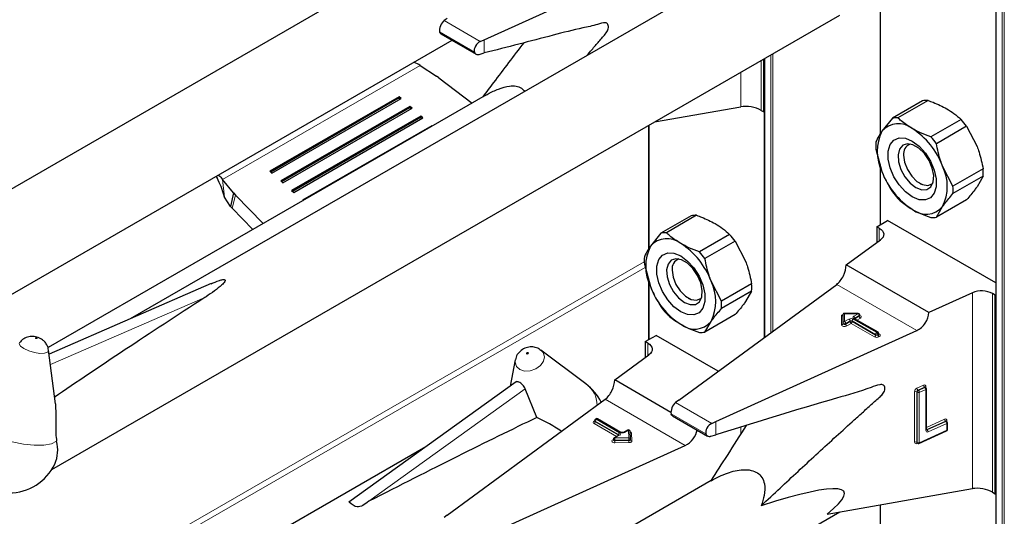
# Model space of a CAD drawing. Units: millimetres. Extents: x 0 to 210, y 0 to 297.
# Drawn here: x 156 to 161, y 109 to 111 of the extents above; entities that cross this region are included whole.
import ezdxf

# ---------------------------------------------------------------- set-up
doc = ezdxf.new("R2010")
doc.units = ezdxf.units.MM

msp = doc.modelspace()

# ---------------------------------------------------------------- linework, layer by layer
at = {"color": 7, "linetype": 'Continuous', "lineweight": 25}
for p, q in [((160.88786, 153.30027), (160.88786, 100.89656)), ((157.89382, 111.85709), (154.64268, 109.98025)), ((158.2004, 111.38441), (159.25632, 111.86369)), ((159.393, 111.67882), (156.34016, 109.91646)), ((160.27974, 111.55147), (160.27974, 110.88802)), ((155.92856, 109.1246), (160.06826, 111.5144)), ((158.00558, 111.49688), (157.98945, 111.48473)), ((154.53959, 109.3665), (158.03089, 111.38198)), ((157.97251, 111.41568), (158.15736, 111.30897)), ((158.17944, 111.37505), (158.2004, 111.38441)), ((158.17334, 111.30763), (158.2004, 111.31468)), ((159.66832, 111.00522), (159.66832, 111.28352)), ((159.67163, 111.28543), (159.67163, 109.81858)), ((157.86426, 111.2493), (157.94875, 111.19363)), ((157.96248, 111.18379), (157.94875, 111.19363)), ((157.96248, 111.18379), (158.13627, 111.05108)), ((158.20444, 111.09044), (155.90836, 109.76494)), ((157.75238, 111.0848), (157.07356, 110.69292)), ((157.7502, 111.07659), (157.07831, 110.68872)), ((157.08449, 110.68325), (157.76331, 111.07512)), ((157.75238, 111.0848), (157.7502, 111.07659)), ((157.75638, 111.07112), (157.7502, 111.07659)), ((157.76331, 111.07512), (157.75238, 111.0848)), ((157.80978, 111.034), (157.13095, 110.64213)), ((157.80759, 111.0258), (157.1357, 110.63792)), ((157.14189, 110.63245), (157.82071, 111.02433)), ((157.80978, 111.034), (157.80759, 111.0258)), ((157.81377, 111.02033), (157.80759, 111.0258)), ((157.82071, 111.02433), (157.80978, 111.034)), ((159.0952, 110.95267), (159.54887, 111.03218)), ((160.50296, 111.06273), (160.34448, 110.97124)), ((160.53179, 111.06531), (160.3733, 110.97382)), ((157.86717, 110.98321), (157.18835, 110.59133)), ((157.86498, 110.975), (157.1931, 110.58713)), ((157.19928, 110.58166), (157.8781, 110.97353)), ((157.86717, 110.98321), (157.86498, 110.975)), ((157.87117, 110.96953), (157.86498, 110.975)), ((157.8781, 110.97353), (157.86717, 110.98321)), ((159.65488, 111.01298), (159.66832, 111.00522)), ((159.66832, 111.00522), (159.67163, 111.00714)), ((160.34448, 110.97124), (160.28975, 110.9029)), ((157.92456, 110.93241), (157.24574, 110.54054)), ((157.92456, 110.93241), (157.92345, 110.92822)), ((157.92699, 110.93027), (157.92456, 110.93241)), ((159.06352, 110.93438), (159.06352, 110.28366)), ((160.70565, 110.96494), (160.54716, 110.87345)), ((160.73447, 110.92909), (160.57598, 110.8376)), ((160.73447, 110.92909), (160.7892, 110.82357)), ((160.25755, 110.80913), (160.28975, 110.6906)), ((160.40371, 110.78724), (160.40371, 110.77668)), ((160.27974, 110.72742), (160.27974, 110.41111)), ((160.66291, 110.61355), (160.60818, 110.71907)), ((157.07356, 110.69292), (157.08449, 110.68325)), ((160.8214, 110.70504), (160.66291, 110.61355)), ((160.8214, 110.66661), (160.66291, 110.57512)), ((160.8214, 110.66661), (160.7892, 110.61127)), ((156.81615, 110.61359), (156.82874, 110.57582)), ((156.88332, 110.57869), (156.82503, 110.64936)), ((157.13095, 110.64213), (157.14189, 110.63245)), ((160.48855, 110.62971), (160.4977, 110.62443)), ((156.83594, 110.5562), (156.82832, 110.58097)), ((156.86709, 110.508), (156.83594, 110.5562)), ((156.88332, 110.57869), (156.86709, 110.508)), ((156.88332, 110.57869), (156.89395, 110.56694)), ((157.03888, 110.41758), (156.89395, 110.56694)), ((157.18835, 110.59133), (157.19928, 110.58166)), ((156.87575, 110.49855), (156.86709, 110.508)), ((157.24574, 110.54054), (157.24817, 110.53839)), ((160.73447, 110.54292), (160.57598, 110.45143)), ((160.57598, 110.45143), (160.60818, 110.50677)), ((156.98468, 110.38629), (156.87575, 110.49855)), ((159.28674, 110.45838), (159.12826, 110.36689)), ((159.31556, 110.46096), (159.15708, 110.36947)), ((160.26229, 110.40104), (160.31886, 110.43369)), ((160.27572, 110.39328), (160.26229, 110.40104)), ((160.26229, 110.40104), (160.26229, 110.31757)), ((160.88786, 110.10522), (160.31886, 110.43369)), ((159.12826, 110.36689), (159.07352, 110.29854)), ((159.48942, 110.36059), (159.33094, 110.2691)), ((159.51824, 110.32474), (159.35976, 110.23325)), ((159.51824, 110.32474), (159.57298, 110.21921)), ((160.10183, 110.19976), (160.28204, 110.33208)), ((159.04133, 110.20477), (159.07352, 110.08624)), ((160.53588, 109.94919), (160.10183, 110.19976)), ((159.18749, 110.18288), (159.18749, 110.17232)), ((156.76522, 110.10157), (155.91397, 109.73085)), ((159.06352, 110.12307), (159.06352, 109.80676)), ((159.22181, 109.4883), (160.05203, 110.09787)), ((159.44669, 110.00919), (159.39196, 110.11471)), ((159.60517, 110.10068), (159.44669, 110.00919)), ((159.60517, 110.06225), (159.44669, 109.97076)), ((159.60517, 110.06225), (159.57298, 110.00691)), ((160.76509, 110.05322), (160.53588, 109.94919)), ((160.88454, 110.04182), (160.87111, 110.04957)), ((160.88454, 110.04182), (160.88786, 110.04373)), ((160.88454, 108.99665), (160.88454, 110.04182)), ((159.27232, 110.02536), (159.28147, 110.02008)), ((159.51824, 109.93857), (159.35976, 109.84707)), ((160.08551, 109.89539), (160.08551, 109.94139)), ((160.16519, 109.94477), (160.08889, 109.94477)), ((160.17319, 109.93351), (160.17319, 109.93677)), ((159.35976, 109.84707), (159.39196, 109.90241)), ((160.08551, 109.89213), (160.08551, 109.89539)), ((160.26912, 109.84627), (160.14608, 109.9173)), ((159.04606, 109.79668), (159.10263, 109.82934)), ((159.42938, 109.64071), (159.10263, 109.82934)), ((159.41663, 109.37584), (160.47255, 109.85512)), ((160.27312, 109.83607), (160.27312, 109.83934)), ((159.0595, 109.78893), (159.04606, 109.79668)), ((159.04606, 109.79668), (159.04606, 109.71322)), ((155.94792, 109.46936), (155.9113, 109.75149)), ((158.49257, 109.75582), (158.4982, 109.7521)), ((158.73448, 109.57459), (158.4982, 109.7521)), ((158.88561, 109.59541), (159.06582, 109.72773)), ((158.3633, 109.70012), (158.33672, 109.56264)), ((158.36718, 109.58455), (157.48917, 108.95319)), ((159.18112, 109.42481), (158.88561, 109.59541)), ((158.4764, 109.39789), (158.4158, 109.54816)), ((160.51785, 109.55724), (160.51764, 109.5574)), ((160.52028, 109.55545), (160.51781, 109.55727)), ((160.52355, 109.33344), (160.52355, 109.549)), ((158.00558, 108.88395), (158.83581, 109.49352)), ((159.22181, 109.4883), (159.20567, 109.47615)), ((158.78063, 109.38197), (158.78063, 109.3787)), ((158.78745, 109.39053), (158.78463, 109.3889)), ((158.91854, 109.31947), (158.79545, 109.39053)), ((159.18863, 109.40716), (159.37375, 109.3003)), ((159.39567, 109.36647), (159.41663, 109.37584)), ((160.62791, 109.37856), (160.62769, 109.37872)), ((160.63034, 109.37677), (160.62786, 109.37859)), ((160.6336, 109.3344), (160.6336, 109.37033)), ((158.95446, 109.33176), (158.93317, 109.31947)), ((158.96805, 109.28475), (158.96645, 109.32515)), ((160.48426, 109.26146), (160.62891, 109.32711)), ((158.8788, 109.28347), (158.8788, 109.2802)), ((158.90771, 109.30478), (158.8828, 109.2904)), ((158.96805, 109.28453), (158.96805, 109.28475)), ((158.96805, 109.28453), (158.96805, 109.28443)), ((158.96805, 109.28116), (158.96805, 109.28443)), ((158.96805, 109.28127), (158.96805, 109.28116)), ((159.39055, 109.29931), (159.41663, 109.30685)), ((160.47375, 109.26411), (160.47622, 109.2623)), ((157.89382, 109.24416), (154.64268, 107.36732)), ((158.2004, 108.77148), (159.25632, 109.25076)), ((159.393, 109.06589), (156.34016, 107.30352)), ((160.00142, 108.88976), (160.76509, 109.0236)), ((160.87111, 109.0044), (160.88454, 108.99665)), ((160.88454, 108.99665), (160.88786, 108.99856)), ((155.92856, 106.51167), (160.06826, 108.90147)), ((160.27974, 108.93854), (160.27974, 108.27508)), ((158.00558, 108.88395), (157.98945, 108.8718))]:
    msp.add_line(p, q, dxfattribs=at)
at = {"color": 8, "linetype": 'Continuous', "lineweight": 18}
for p, q in [((160.8902, 153.29891), (160.8902, 100.8933)), ((160.92131, 100.87533), (160.92131, 153.30707)), ((160.93263, 153.3136), (160.93263, 100.87533)), ((160.28209, 111.55188), (160.28209, 110.8915)), ((158.17944, 111.37505), (157.98945, 111.48473)), ((158.14873, 111.31989), (157.9658, 111.4255)), ((158.2004, 111.31468), (158.2004, 111.38441)), ((159.65488, 111.27576), (159.65488, 111.01298)), ((159.67398, 111.28678), (159.67398, 109.8203)), ((159.70509, 109.84314), (159.70509, 111.30475)), ((159.7164, 111.31128), (159.7164, 109.85145)), ((156.82503, 110.64936), (157.86426, 111.2493)), ((159.54887, 111.03218), (159.54887, 111.21456)), ((159.06586, 110.93573), (159.06586, 110.28715)), ((160.28209, 110.7188), (160.28209, 110.41247)), ((156.81615, 110.61359), (156.79417, 110.66803)), ((156.83594, 110.5562), (156.82503, 110.64936)), ((156.89395, 110.56694), (156.87575, 110.49855)), ((160.27572, 110.32744), (160.27572, 110.39328)), ((155.0698, 107.92458), (159.04074, 110.21696)), ((159.04605, 110.18736), (155.092, 107.90474)), ((159.06586, 110.11444), (159.06586, 109.80811)), ((160.47255, 109.85512), (160.05203, 110.09787)), ((160.76509, 109.0236), (160.76509, 110.05322)), ((160.87111, 110.04957), (160.87111, 109.0044)), ((156.73278, 110.0292), (155.92113, 109.67572)), ((160.07751, 109.93621), (160.08505, 109.93621)), ((160.07751, 109.88559), (160.07751, 109.93621)), ((160.16519, 109.94331), (160.09351, 109.94331)), ((160.09351, 109.94331), (160.09351, 109.90192)), ((160.14208, 109.92996), (160.16519, 109.94331)), ((160.17085, 109.93351), (160.14774, 109.92016)), ((160.16519, 109.94477), (160.16519, 109.94331)), ((160.17085, 109.93024), (160.17085, 109.93351)), ((160.09351, 109.90192), (160.11662, 109.91527)), ((160.12228, 109.90547), (160.09917, 109.89213)), ((160.09917, 109.88886), (160.12228, 109.9022)), ((160.09917, 109.89213), (160.09917, 109.88886)), ((160.12794, 109.8924), (160.10483, 109.87906)), ((160.12228, 109.9022), (160.12228, 109.90547)), ((160.25097, 109.82138), (160.12794, 109.8924)), ((160.25663, 109.83444), (160.13359, 109.90547)), ((160.13359, 109.90547), (160.13359, 109.9022)), ((160.13359, 109.9022), (160.25663, 109.83118)), ((160.13925, 109.91527), (160.26229, 109.84424)), ((160.26512, 109.84587), (160.14208, 109.9169)), ((160.14774, 109.9169), (160.14727, 109.91661)), ((160.14774, 109.9169), (160.17085, 109.93024)), ((160.14774, 109.92016), (160.14774, 109.9169)), ((160.14774, 109.9169), (160.14776, 109.91633)), ((160.17651, 109.92044), (160.15857, 109.91009)), ((160.25663, 109.83118), (160.25663, 109.83444)), ((160.26229, 109.84424), (160.26512, 109.84587)), ((160.27077, 109.83607), (160.26794, 109.83444)), ((160.26794, 109.83444), (160.26794, 109.83118)), ((160.26794, 109.83118), (160.27077, 109.83281)), ((160.27077, 109.83281), (160.27077, 109.83607)), ((160.27312, 109.83799), (160.27643, 109.83607)), ((159.0595, 109.72308), (159.0595, 109.78893)), ((160.27643, 109.82301), (160.2736, 109.82138)), ((157.59362, 108.95695), (158.4158, 109.54816)), ((160.46096, 109.26848), (160.46096, 109.53304)), ((160.47467, 109.53045), (160.4722, 109.53226)), ((160.4722, 109.53226), (160.4722, 109.26771)), ((160.47354, 109.55181), (160.50813, 109.56751)), ((160.47467, 109.26589), (160.47467, 109.53045)), ((160.51307, 109.55735), (160.47849, 109.54165)), ((160.47849, 109.54165), (160.48096, 109.53984)), ((160.48096, 109.53984), (160.51555, 109.55554)), ((160.52049, 109.54537), (160.4859, 109.52967)), ((160.4859, 109.52967), (160.4859, 109.26511)), ((160.51555, 109.55554), (160.51307, 109.55735)), ((160.52049, 109.32981), (160.52049, 109.54537)), ((160.52071, 109.56016), (160.52071, 109.55512)), ((159.25632, 109.25076), (158.83581, 109.49352)), ((159.39567, 109.36647), (159.20567, 109.47615)), ((159.36496, 109.31132), (159.18202, 109.41692)), ((158.77731, 109.3787), (158.78014, 109.38033)), ((158.89523, 109.29757), (158.77731, 109.36564)), ((158.78063, 109.3806), (158.78014, 109.38033)), ((158.78063, 109.38008), (158.78014, 109.38033)), ((158.90606, 109.30765), (158.78297, 109.3787)), ((158.78297, 109.3787), (158.78297, 109.37544)), ((158.78297, 109.37544), (158.90606, 109.30438)), ((158.79145, 109.39013), (158.78863, 109.3885)), ((158.78863, 109.3885), (158.91171, 109.31744)), ((158.91454, 109.31908), (158.79145, 109.39013)), ((159.41663, 109.30685), (159.41663, 109.37584)), ((160.52355, 109.34588), (160.61819, 109.38884)), ((160.62313, 109.37867), (160.52565, 109.33443)), ((160.52812, 109.33261), (160.6256, 109.37686)), ((160.63055, 109.3667), (160.53307, 109.32245)), ((160.6256, 109.37686), (160.62313, 109.37867)), ((160.63055, 109.33077), (160.63055, 109.3667)), ((160.63076, 109.38148), (160.63076, 109.37644)), ((158.95846, 109.33137), (158.93717, 109.31908)), ((158.96005, 109.29096), (158.95846, 109.33137)), ((158.97445, 109.31525), (158.97605, 109.27484)), ((159.54887, 109.31038), (159.54887, 109.34696)), ((160.4859, 109.26511), (160.63055, 109.33077)), ((160.52565, 109.33443), (160.52812, 109.33261)), ((158.87549, 109.2802), (158.8788, 109.28211)), ((158.91171, 109.30438), (158.8868, 109.29)), ((158.8868, 109.29), (158.96005, 109.29096)), ((158.96023, 109.27981), (158.88698, 109.27885)), ((158.88698, 109.27885), (158.88698, 109.27558)), ((158.88698, 109.27558), (158.96023, 109.27655)), ((158.96042, 109.2654), (158.88716, 109.26443)), ((158.90606, 109.30438), (158.90604, 109.30381)), ((158.90606, 109.30438), (158.90606, 109.30765)), ((158.90652, 109.30409), (158.90606, 109.30438)), ((158.96023, 109.27655), (158.96023, 109.27981)), ((160.4722, 109.26771), (160.47467, 109.26589)), ((160.47618, 109.26233), (160.47354, 109.26113)), ((160.28209, 108.93895), (160.28209, 108.27857))]:
    msp.add_line(p, q, dxfattribs=at)
at = {"color": 7, "linetype": 'Continuous', "lineweight": 25, "flags": 128}
for points in [[(160.44896, 110.55801), (160.41314, 110.58464), (160.38022, 110.621), (160.35287, 110.66415), (160.33331, 110.71061), (160.32311, 110.75659), (160.32311, 110.79838), (160.33331, 110.83259), (160.35287, 110.85645), (160.38022, 110.86803), (160.41314, 110.86639), (160.44896, 110.85165), (160.48479, 110.82503), (160.5177, 110.78866), (160.54505, 110.74551), (160.56462, 110.69906), (160.57482, 110.65307), (160.57482, 110.61128), (160.56462, 110.57707), (160.54505, 110.55321), (160.5177, 110.54163), (160.48479, 110.54328), (160.44896, 110.55801)], [(160.4681, 110.60733), (160.49862, 110.59559), (160.52584, 110.59689), (160.54679, 110.61108), (160.55922, 110.63663), (160.56178, 110.67076), (160.55418, 110.70979), (160.53726, 110.74947), (160.51284, 110.78552), (160.48357, 110.81402), (160.45263, 110.83188), (160.42336, 110.83717), (160.39894, 110.82932), (160.38202, 110.80918), (160.37442, 110.77892), (160.37698, 110.74184), (160.38941, 110.70194), (160.41036, 110.66355), (160.43758, 110.63083), (160.4681, 110.60733)], [(160.40371, 110.77668), (160.40883, 110.74021), (160.42356, 110.70223), (160.44614, 110.66733), (160.47383, 110.6397), (160.5033, 110.62269), (160.53099, 110.61834), (160.55356, 110.62718), (160.55752, 110.63079)], [(160.27572, 110.39328), (160.285, 110.38685), (160.29212, 110.37956), (160.29684, 110.37165), (160.29901, 110.36337), (160.29856, 110.35501), (160.2955, 110.34683), (160.28994, 110.3391), (160.28204, 110.33208)], [(159.23274, 109.95365), (159.19692, 109.98028), (159.164, 110.01664), (159.13665, 110.0598), (159.11708, 110.10625), (159.10689, 110.15223), (159.10689, 110.19403), (159.11708, 110.22824), (159.13665, 110.2521), (159.164, 110.26368), (159.19692, 110.26203), (159.23274, 110.2473), (159.26856, 110.22067), (159.30148, 110.18431), (159.32883, 110.14115), (159.3484, 110.0947), (159.35859, 110.04872), (159.35859, 110.00693), (159.3484, 109.97272), (159.32883, 109.94886), (159.30148, 109.93728), (159.26856, 109.93892), (159.23274, 109.95365)], [(159.25188, 110.00298), (159.2824, 109.99124), (159.30961, 109.99253), (159.33057, 110.00672), (159.343, 110.03227), (159.34556, 110.06641), (159.33796, 110.10543), (159.32104, 110.14512), (159.29662, 110.18116), (159.26735, 110.20966), (159.2364, 110.22752), (159.20714, 110.23282), (159.18272, 110.22497), (159.16579, 110.20482), (159.1582, 110.17457), (159.16075, 110.13748), (159.17318, 110.09758), (159.19414, 110.05919), (159.22135, 110.02648), (159.25188, 110.00298)], [(159.18749, 110.17232), (159.1926, 110.13585), (159.20734, 110.09788), (159.22991, 110.06297), (159.2576, 110.03535), (159.28707, 110.01833), (159.31476, 110.01399), (159.33734, 110.02283), (159.3413, 110.02643)], [(159.0595, 109.78893), (159.06878, 109.7825), (159.0759, 109.77521), (159.08062, 109.76729), (159.08279, 109.75902), (159.08234, 109.75065), (159.07928, 109.74247), (159.07371, 109.73475), (159.06582, 109.72773)]]:
    msp.add_lwpolyline(points, dxfattribs=at)
at = {"color": 8, "linetype": 'Continuous', "lineweight": 18, "flags": 128}
for points in [[(160.17319, 109.93497), (160.17408, 109.93465), (160.17756, 109.93283), (160.17997, 109.93051), (160.18112, 109.92788), (160.18089, 109.92517), (160.1793, 109.92262), (160.17651, 109.92044)], [(160.10483, 109.87906), (160.10105, 109.87745), (160.09663, 109.87653), (160.09194, 109.8764), (160.08739, 109.87706), (160.08336, 109.87845), (160.08021, 109.88046), (160.0782, 109.88291), (160.07751, 109.88559)], [(160.09917, 109.89213), (160.09728, 109.89132), (160.09507, 109.89086), (160.09273, 109.8908), (160.09045, 109.89113), (160.08844, 109.89182), (160.08686, 109.89283), (160.08586, 109.89405), (160.08551, 109.89539)], [(160.09917, 109.88886), (160.09728, 109.88805), (160.09507, 109.8876), (160.09273, 109.88753), (160.09045, 109.88786), (160.08844, 109.88856), (160.08686, 109.88956), (160.08586, 109.89079), (160.08551, 109.89213)], [(155.78119, 109.75977), (155.76366, 109.77285), (155.75686, 109.78519), (155.75891, 109.79212)], [(155.84981, 109.81527), (155.84824, 109.816), (155.84641, 109.81654), (155.8446, 109.81681), (155.84309, 109.81676), (155.84211, 109.81642), (155.8418, 109.81582), (155.84222, 109.81506), (155.8433, 109.81425), (155.84487, 109.81352), (155.8467, 109.81298), (155.84851, 109.81272), (155.85002, 109.81276), (155.85101, 109.81311), (155.85131, 109.81371), (155.85089, 109.81447), (155.84981, 109.81527)], [(155.9113, 109.75149), (155.91135, 109.75096), (155.90639, 109.74122), (155.89043, 109.73557), (155.86589, 109.73486), (155.83651, 109.73922), (155.80677, 109.74796), (155.78119, 109.75977)], [(158.4982, 109.7521), (158.51009, 109.73936), (158.51689, 109.71736), (158.51193, 109.69319), (158.49596, 109.67051), (158.47142, 109.65278), (158.44205, 109.6427), (158.4123, 109.64181), (158.38672, 109.65023), (158.3692, 109.66669), (158.3624, 109.68868), (158.3633, 109.70012)], [(158.42394, 109.73208), (158.42551, 109.73156), (158.42734, 109.73162), (158.42915, 109.73224), (158.43066, 109.73333), (158.43165, 109.73473), (158.43195, 109.73621), (158.43153, 109.73757), (158.43045, 109.73858), (158.42888, 109.7391), (158.42705, 109.73905), (158.42524, 109.73843), (158.42373, 109.73733), (158.42275, 109.73594), (158.42244, 109.73445), (158.42286, 109.73309), (158.42394, 109.73208)], [(155.95369, 109.27288), (155.9258, 109.25994), (155.88585, 109.25288), (155.83624, 109.25211), (155.77995, 109.25769), (155.72035, 109.26927), (155.66101, 109.28618), (155.60549, 109.30738), (155.55712, 109.33161), (155.5188, 109.35743), (155.49282, 109.38327), (155.48075, 109.40759), (155.48331, 109.42894), (155.48655, 109.43408)], [(160.52355, 109.33385), (160.52442, 109.334), (160.52565, 109.33443)], [(158.88716, 109.26443), (158.88246, 109.26478), (158.87814, 109.2659), (158.87458, 109.26771), (158.87209, 109.27004), (158.87089, 109.27268), (158.87109, 109.27542), (158.87267, 109.278), (158.87549, 109.2802)], [(158.88698, 109.27885), (158.88463, 109.27902), (158.88247, 109.27958), (158.88069, 109.28049), (158.87944, 109.28165), (158.87885, 109.28297), (158.8788, 109.28347)], [(158.88698, 109.27558), (158.88463, 109.27576), (158.88247, 109.27632), (158.88069, 109.27722), (158.87944, 109.27838), (158.87885, 109.27971), (158.8788, 109.28024)], [(158.96805, 109.28443), (158.96793, 109.28363), (158.96751, 109.28276), (158.9668, 109.28195), (158.96584, 109.28124), (158.96465, 109.28065), (158.96328, 109.2802), (158.96179, 109.27992), (158.96023, 109.27981)], [(158.96805, 109.28116), (158.96793, 109.28037), (158.96751, 109.27949), (158.9668, 109.27869), (158.96584, 109.27797), (158.96465, 109.27738), (158.96328, 109.27694), (158.96179, 109.27666), (158.96023, 109.27655)], [(158.96042, 109.2654), (158.96353, 109.26562), (158.96651, 109.26618), (158.96924, 109.26707), (158.97162, 109.26825), (158.97355, 109.26968), (158.97497, 109.27129), (158.97581, 109.27304), (158.97605, 109.27484)]]:
    msp.add_lwpolyline(points, dxfattribs=at)
at = {"color": 7, "linetype": 'Continuous', "lineweight": 25}
for centre, radius, start, end in [((160.52763, 110.94936), 0.11603, 87.94653, 102.27251), ((160.36914, 110.85786), 0.11603, 87.94653, 102.27251), ((160.37664, 110.8286), 0.11432, 50.75183, 139.4672), ((160.23375, 110.5811), 0.39904, 20.22711, 57.36203), ((160.35847, 110.65635), 0.4645, 35.9563, 41.63284), ((160.50206, 110.79675), 0.23737, 153.43643, 206.56357), ((160.19998, 110.56486), 0.4645, 35.9563, 41.63284), ((160.52782, 110.82834), 0.27095, 175.93334, 184.06666), ((160.45701, 110.78498), 0.05394, 109.35827, 188.85022), ((160.39587, 110.61292), 0.23737, 333.43643, 26.56357), ((160.66418, 110.82856), 0.39904, 200.22711, 237.36203), ((160.55113, 110.68582), 0.27095, 355.93334, 4.06666), ((160.39264, 110.59433), 0.27095, 355.93334, 4.06666), ((160.72048, 110.85782), 0.4645, 215.9563, 221.63284), ((160.52129, 110.58106), 0.11432, 230.75183, 319.4672), ((159.3114, 110.345), 0.11603, 87.94653, 102.27251), ((160.55132, 110.56481), 0.11603, 267.94653, 282.27251), ((159.15292, 110.25351), 0.11603, 87.94653, 102.27251), ((159.14224, 110.05199), 0.4645, 35.9563, 41.63284), ((159.28584, 110.19239), 0.23737, 153.43643, 206.56357), ((159.16041, 110.22425), 0.11432, 50.75183, 139.4672), ((159.01753, 109.97675), 0.39904, 20.22711, 57.36203), ((159.3116, 110.22399), 0.27095, 175.93334, 184.06666), ((158.98376, 109.9605), 0.4645, 35.9563, 41.63284), ((159.24079, 110.18062), 0.05394, 109.35827, 188.85022), ((159.44795, 110.22421), 0.39904, 200.22711, 237.36203), ((159.17964, 110.00856), 0.23737, 333.43643, 26.56357), ((159.3349, 110.08147), 0.27095, 355.93334, 4.06666), ((160.81422, 109.93863), 0.12468, 62.85364, 113.20407), ((159.17642, 109.98998), 0.27095, 355.93334, 4.06666), ((159.50426, 110.25346), 0.4645, 215.9563, 221.63284), ((160.16519, 109.93677), 0.008, 0, 90), ((159.30507, 109.97671), 0.11432, 230.75183, 319.4672), ((159.3351, 109.96045), 0.11603, 267.94653, 282.27251), ((160.26512, 109.83934), 0.008, 0, 60.00269), ((158.5723, 109.35872), 0.27, 26.19894, 53.08322), ((160.51555, 109.549), 0.008, 0, 53.71299), ((155.70145, 109.27062), 0.27, 142.74115, 334.12913), ((158.78863, 109.38197), 0.008, 119.99731, 180), ((158.79145, 109.3836), 0.008, 60.00269, 119.99731), ((160.6256, 109.37033), 0.008, 0, 53.71299), ((158.95846, 109.32483), 0.008, 2.25923, 119.99731), ((160.6256, 109.3344), 0.008, 294.41309, 0), ((155.76926, 109.22676), 0.1901, 337.10424, 14.03981), ((158.8868, 109.28347), 0.008, 119.99731, 180), ((160.48096, 109.26874), 0.008, 233.71299, 294.41309)]:
    msp.add_arc(centre, radius, start, end, dxfattribs=at)
at = {"color": 8, "linetype": 'Continuous', "lineweight": 18}
for centre, radius, start, end in [((160.15857, 109.93295), 0.01229, 2.60548, 57.39452), ((160.16927, 109.93711), 0.00393, 293.60476, 355.0751), ((160.16926, 109.93386), 0.00395, 293.68729, 354.21975), ((160.07818, 109.89294), 0.00738, 264.81742, 353.64866), ((160.09284, 109.89458), 0.00738, 84.81742, 173.64866), ((160.08689, 109.89157), 0.01229, 2.60548, 57.39452), ((160.11145, 109.88942), 0.01229, 182.60548, 237.39452), ((160.12794, 109.89343), 0.02459, 62.60967, 117.39033), ((160.11, 109.90491), 0.01229, 2.60548, 57.39452), ((160.12794, 109.89455), 0.0123, 62.60967, 117.39033), ((160.12794, 109.89129), 0.0123, 62.60967, 117.39033), ((160.13456, 109.90276), 0.01229, 182.60548, 237.39452), ((160.12131, 109.90276), 0.01229, 302.60548, 357.39452), ((160.14588, 109.90491), 0.01229, 122.60548, 177.39452), ((160.14456, 109.92343), 0.00699, 110.78342, 249.21658), ((160.13546, 109.91961), 0.01229, 2.60548, 57.39452), ((160.14442, 109.91363), 0.00402, 65.69288, 125.61758), ((160.14961, 109.91625), 0.00434, 115.56887, 161.55908), ((160.18313, 109.9308), 0.01229, 182.60548, 237.39452), ((160.24435, 109.83173), 0.01229, 302.60548, 357.39452), ((160.26891, 109.83388), 0.01229, 122.60548, 177.39452), ((160.26229, 109.84536), 0.0123, 242.60967, 297.39033), ((160.26229, 109.84209), 0.0123, 242.60967, 297.39033), ((160.25566, 109.83388), 0.01229, 2.60548, 57.39452), ((160.26746, 109.8426), 0.00402, 65.69288, 125.61758), ((160.25849, 109.83552), 0.01229, 2.60548, 57.39452), ((160.28023, 109.83173), 0.01229, 182.60548, 237.39452), ((160.26911, 109.83974), 0.00402, 294.37466, 354.3052), ((160.2691, 109.83649), 0.00405, 294.46361, 353.29125), ((160.28306, 109.83337), 0.01229, 182.60548, 237.39452), ((160.27397, 109.83968), 0.00437, 259.31935, 304.3361), ((160.27395, 109.82954), 0.00699, 290.78342, 69.21658), ((160.26229, 109.84321), 0.02459, 242.60967, 297.39033), ((158.65037, 109.45842), 0.14342, 1.68064, 54.09474), ((160.51261, 109.56075), 0.00811, 355.81119, 123.54952), ((160.4833, 109.53168), 0.02237, 115.84887, 176.50934), ((160.46584, 109.52194), 0.01213, 58.39023, 113.7065), ((160.48336, 109.53158), 0.01119, 115.84887, 176.50934), ((160.48734, 109.55224), 0.0138, 181.77969, 230.11036), ((160.48584, 109.52977), 0.01119, 115.84887, 176.50934), ((160.48103, 109.54078), 0.01213, 238.39023, 293.7065), ((160.4721, 109.52924), 0.0138, 1.77969, 50.11036), ((160.52193, 109.56794), 0.0138, 181.77969, 230.11036), ((160.51537, 109.55344), 0.00454, 57.04029, 120.41969), ((160.51785, 109.55161), 0.00455, 57.59736, 120.37402), ((160.50669, 109.54494), 0.0138, 1.77969, 50.11036), ((160.52238, 109.5555), 0.00495, 109.71676, 158.83907), ((160.51927, 109.5495), 0.0043, 286.46629, 353.36774), ((158.77979, 109.37217), 0.00699, 110.78342, 249.21658), ((158.77979, 109.38234), 0.0044, 235.77036, 279.62119), ((158.77069, 109.376), 0.01229, 302.60548, 357.39452), ((158.78463, 109.38237), 0.00402, 185.6948, 245.62534), ((158.78444, 109.37896), 0.00382, 183.02541, 247.3636), ((158.79525, 109.37814), 0.01229, 122.60548, 177.39452), ((158.78628, 109.38523), 0.00402, 54.38242, 114.30712), ((158.78911, 109.38686), 0.00402, 54.38242, 114.30712), ((158.7938, 109.38686), 0.00402, 65.69288, 125.61758), ((160.62267, 109.38207), 0.00811, 355.81119, 123.54952), ((160.63198, 109.38926), 0.0138, 181.77969, 230.11036), ((160.62543, 109.37476), 0.00454, 57.04029, 120.41969), ((160.6279, 109.37294), 0.00455, 57.59736, 120.37402), ((160.61675, 109.36627), 0.0138, 1.77969, 50.11036), ((160.63243, 109.37683), 0.00494, 109.68699, 159.12052), ((160.62921, 109.37092), 0.00444, 287.57753, 352.2565), ((158.91834, 109.30709), 0.01229, 122.60548, 177.39452), ((158.90924, 109.31091), 0.00699, 290.78342, 69.21658), ((158.91689, 109.3158), 0.00403, 65.83642, 125.60506), ((158.92586, 109.34091), 0.02459, 242.60967, 297.39033), ((158.93482, 109.31579), 0.00404, 54.44135, 113.63362), ((158.95611, 109.32809), 0.00402, 54.38242, 114.30712), ((158.95922, 109.3241), 0.00731, 8.2668, 95.98703), ((158.96434, 109.31285), 0.01039, 13.31849, 77.81444), ((158.97377, 109.32277), 0.00756, 199.37066, 275.16561), ((160.52858, 109.32921), 0.00811, 175.81119, 303.54952), ((160.51915, 109.33403), 0.00444, 287.57753, 352.2565), ((160.52583, 109.33665), 0.00464, 237.83845, 299.6344), ((160.53208, 109.34278), 0.01053, 215.91866, 232.41373), ((160.51927, 109.32202), 0.0138, 1.77969, 50.11036), ((160.62702, 109.33015), 0.00358, 301.83635, 9.87045), ((160.62921, 109.335), 0.00444, 287.57753, 352.2565), ((158.87796, 109.28383), 0.0044, 235.76757, 279.64887), ((158.88446, 109.28673), 0.00402, 54.38242, 114.30712), ((158.54722, 109.27887), 0.33976, 359.99572, 1.87623), ((159.22675, 109.27556), 0.33976, 179.99572, 181.87623), ((158.90419, 109.30373), 0.00434, 18.26966, 64.44815), ((158.90937, 109.30111), 0.00402, 54.38242, 114.30712), ((158.96081, 109.28369), 0.00731, 8.2668, 95.98703), ((158.62047, 109.27984), 0.33976, 359.99572, 1.87623), ((159.3, 109.27652), 0.33976, 179.99572, 181.87623), ((158.97528, 109.28211), 0.00731, 188.2668, 275.98703), ((160.46906, 109.26789), 0.00811, 175.81119, 303.54952), ((160.46584, 109.25738), 0.01213, 58.39023, 113.7065), ((160.47646, 109.26741), 0.00427, 176.06747, 230.16616), ((160.47868, 109.26138), 0.00515, 151.71525, 182.81251), ((160.47892, 109.2656), 0.00426, 176.03339, 230.7394), ((160.48103, 109.27622), 0.01213, 238.39023, 293.7065), ((160.48223, 109.26457), 0.00372, 303.25655, 8.45025)]:
    msp.add_arc(centre, radius, start, end, dxfattribs=at)
at = {"color": 7, "linetype": 'Continuous', "lineweight": 25}
for centre, major_axis, ratio, start_param, end_param in [((157.98945, 111.45207), (0.01646, 0.03663), 0.4972803, 0.7348639, 2.5772838), ((158.17944, 111.34238), (0.0243, 0.03201), 0.64481, 0.8666911, 2.7091111), ((159.59831, 110.99797), (0.07976, -0.01503), 0.4092705, 0.8623867, 2.3140887), ((160.05203, 110.1632), (0.03352, 0.07292), 0.5050493, 3.8800064, 5.4508028), ((158.62114, 110.95612), (3.64207, 2.2174), 0.0512351, 2.0843966, 2.3660112), ((160.07751, 109.94274), (-0.0071, 0.0071), 0.5176867, 2.0484929, 3.6192893), ((160.09351, 109.93677), (-0.0071, 0.0071), 0.5176867, 5.1900856, 6.7608819), ((160.47255, 109.92044), (0.04803, 0.06438), 0.6412448, 4.0024271, 5.5732235), ((158.83581, 109.55884), (0.03352, 0.07292), 0.5050493, 3.8800064, 5.4508028), ((159.20567, 109.44349), (0.01646, 0.03663), 0.4972803, 0.7348639, 2.5772838), ((155.65261, 107.67322), (3.95855, 2.17682), 0.0489031, 0.7500289, 1.0316435), ((159.39567, 109.33381), (0.0243, 0.03201), 0.64481, 0.8666911, 2.7091111), ((159.25632, 109.31608), (0.04803, 0.06438), 0.6412448, 4.0024271, 5.4047763), ((158.50517, 108.27624), (1.58618, 0.72915), 0.1021073, 5.8948159, 6.9967954), ((160.81454, 108.98939), (0.07976, -0.01503), 0.4092705, 0.8623867, 2.3140887)]:
    msp.add_ellipse(centre, major_axis=major_axis, ratio=ratio, start_param=start_param, end_param=end_param, dxfattribs=at)
for points, knots in [([(158.73975, 111.30171), (158.74837, 111.3117), (158.7696, 111.33631), (158.80271, 111.37629), (158.83193, 111.4075), (158.84815, 111.43085), (158.85226, 111.44291), (158.85336, 111.45465), (158.85071, 111.46472), (158.84468, 111.47192), (158.82713, 111.4765), (158.78205, 111.45905), (158.69284, 111.44261), (158.49331, 111.38972), (158.3209, 111.34555), (158.2004, 111.31468)], [0, 0, 0, 0, 0.03750157, 0.09229323, 0.14708491, 0.15940574, 0.17168218, 0.18442758, 0.19798655, 0.21109164, 0.22421129, 0.27290595, 0.36803531, 0.55829495, 1, 1, 1, 1]), ([(157.97269, 111.41606), (157.97217, 111.41618), (157.96944, 111.41684), (157.96726, 111.42065), (157.9661, 111.42449), (157.9658, 111.4255)], [0, 0, 0, 0, 0.1489904, 0.776711, 1, 1, 1, 1]), ([(158.19499, 111.08488), (158.21344, 111.1097), (158.28447, 111.20518), (158.35621, 111.29911), (158.40931, 111.36863)], [0, 0, 0, 0, 0.25984605, 1, 1, 1, 1]), ([(158.14873, 111.31989), (158.15003, 111.31704), (158.15262, 111.31134), (158.16042, 111.30699), (158.16781, 111.30644), (158.17231, 111.30741), (158.17334, 111.30763)], [0, 0, 0, 0, 0.3026769, 0.6052834, 0.9095482, 1, 1, 1, 1]), ([(157.86426, 111.2493), (157.85399, 111.25538), (157.84224, 111.26234), (157.83031, 111.26499), (157.82881, 111.26532)], [0, 0, 0, 0, 0.8735008, 1, 1, 1, 1]), ([(158.20451, 111.09032), (158.20966, 111.0933), (158.23255, 111.10655), (158.27509, 111.12676), (158.32633, 111.14206), (158.36802, 111.14206), (158.39583, 111.13176), (158.40674, 111.1184), (158.41169, 111.11233)], [0, 0, 0, 0, 0.0707824, 0.314936, 0.5609462, 0.7154494, 0.870716, 1, 1, 1, 1]), ([(160.53179, 111.06531), (160.54078, 111.0621), (160.57601, 111.04953), (160.60695, 111.03354), (160.62998, 111.02163)], [0, 0, 0, 0, 0.2553619, 1, 1, 1, 1]), ([(160.62998, 111.02163), (160.64311, 111.01351), (160.67141, 110.996), (160.69369, 110.97579), (160.70565, 110.96494)], [0, 0, 0, 0, 0.4636534, 1, 1, 1, 1]), ([(160.44896, 110.91713), (160.42834, 110.93043), (160.40064, 110.94829), (160.37886, 110.96863), (160.3733, 110.97382)], [0, 0, 0, 0, 0.7446381, 1, 1, 1, 1]), ([(160.54716, 110.87345), (160.52838, 110.88035), (160.49336, 110.89322), (160.46303, 110.90956), (160.44896, 110.91713)], [0, 0, 0, 0, 0.5363466, 1, 1, 1, 1]), ([(160.28975, 110.9029), (160.2861, 110.89758), (160.27202, 110.87707), (160.26371, 110.86012), (160.25755, 110.84756)], [0, 0, 0, 0, 0.259137, 1, 1, 1, 1]), ([(160.60818, 110.71907), (160.60453, 110.72893), (160.59045, 110.76701), (160.58214, 110.80756), (160.57598, 110.8376)], [0, 0, 0, 0, 0.259137, 1, 1, 1, 1]), ([(160.7892, 110.82357), (160.79285, 110.8137), (160.80693, 110.77563), (160.81524, 110.73508), (160.8214, 110.70504)], [0, 0, 0, 0, 0.259137, 1, 1, 1, 1]), ([(156.79028, 110.66579), (156.79189, 110.66302), (156.80121, 110.64698), (156.80937, 110.62876), (156.81612, 110.61369)], [0, 0, 0, 0, 0.1726446, 1, 1, 1, 1]), ([(156.80318, 110.67324), (156.80409, 110.67256), (156.81125, 110.66716), (156.8186, 110.65766), (156.82503, 110.64936)], [0, 0, 0, 0, 0.1264992, 1, 1, 1, 1]), ([(160.28975, 110.6906), (160.29369, 110.6809), (160.3089, 110.64348), (160.32934, 110.60993), (160.34448, 110.58507)], [0, 0, 0, 0, 0.259137, 1, 1, 1, 1]), ([(160.7892, 110.61127), (160.78526, 110.60578), (160.77005, 110.58462), (160.74961, 110.56067), (160.73447, 110.54292)], [0, 0, 0, 0, 0.259137, 1, 1, 1, 1]), ([(160.60818, 110.50677), (160.61212, 110.51225), (160.62733, 110.53342), (160.64777, 110.55737), (160.66291, 110.57512)], [0, 0, 0, 0, 0.259137, 1, 1, 1, 1]), ([(160.3733, 110.54922), (160.37886, 110.54403), (160.40064, 110.52369), (160.42834, 110.50583), (160.44896, 110.49253)], [0, 0, 0, 0, 0.2553619, 1, 1, 1, 1]), ([(159.31556, 110.46096), (159.32456, 110.45775), (159.35979, 110.44518), (159.39073, 110.42919), (159.41376, 110.41728)], [0, 0, 0, 0, 0.2553619, 1, 1, 1, 1]), ([(160.44896, 110.49253), (160.46303, 110.48496), (160.49336, 110.46862), (160.52838, 110.45575), (160.54716, 110.44885)], [0, 0, 0, 0, 0.46365336, 1, 1, 1, 1]), ([(159.41376, 110.41728), (159.42688, 110.40916), (159.45519, 110.39165), (159.47747, 110.37143), (159.48942, 110.36059)], [0, 0, 0, 0, 0.4636534, 1, 1, 1, 1]), ([(159.23274, 110.31278), (159.21211, 110.32608), (159.18441, 110.34393), (159.16264, 110.36427), (159.15708, 110.36947)], [0, 0, 0, 0, 0.7446381, 1, 1, 1, 1]), ([(159.07352, 110.29854), (159.06987, 110.29323), (159.05579, 110.27271), (159.04748, 110.25576), (159.04133, 110.2432)], [0, 0, 0, 0, 0.259137, 1, 1, 1, 1]), ([(159.33094, 110.2691), (159.31216, 110.276), (159.27714, 110.28886), (159.24681, 110.3052), (159.23274, 110.31278)], [0, 0, 0, 0, 0.5363466, 1, 1, 1, 1]), ([(159.39196, 110.11471), (159.38831, 110.12458), (159.37423, 110.16266), (159.36592, 110.2032), (159.35976, 110.23325)], [0, 0, 0, 0, 0.259137, 1, 1, 1, 1]), ([(159.57298, 110.21921), (159.57663, 110.20935), (159.59071, 110.17127), (159.59902, 110.13072), (159.60517, 110.10068)], [0, 0, 0, 0, 0.259137, 1, 1, 1, 1]), ([(156.76558, 110.10063), (156.77951, 110.10715), (156.79825, 110.11591), (156.82163, 110.12241), (156.83032, 110.12327), (156.83374, 110.12312), (156.83615, 110.12252), (156.83769, 110.12161), (156.83876, 110.12022), (156.83923, 110.11736), (156.83536, 110.10835), (156.80496, 110.07783), (156.7666, 110.05124), (156.73474, 110.03047), (156.73278, 110.0292)], [0, 0, 0, 0, 0.1926259, 0.2589938, 0.2757897, 0.287965, 0.2960325, 0.304155, 0.3113961, 0.3239907, 0.3565846, 0.4796155, 0.9680344, 1, 1, 1, 1]), ([(159.07352, 110.08624), (159.07747, 110.07654), (159.09268, 110.03912), (159.11311, 110.00557), (159.12826, 109.98072)], [0, 0, 0, 0, 0.259137, 1, 1, 1, 1]), ([(159.57298, 110.00691), (159.56903, 110.00143), (159.55382, 109.98026), (159.53339, 109.95631), (159.51824, 109.93857)], [0, 0, 0, 0, 0.259137, 1, 1, 1, 1]), ([(159.15708, 109.94487), (159.16264, 109.93967), (159.18441, 109.91933), (159.21211, 109.90147), (159.23274, 109.88818)], [0, 0, 0, 0, 0.2553619, 1, 1, 1, 1]), ([(159.39196, 109.90241), (159.3959, 109.9079), (159.41111, 109.92906), (159.43155, 109.95302), (159.44669, 109.97076)], [0, 0, 0, 0, 0.259137, 1, 1, 1, 1]), ([(160.1734, 109.93247), (160.17342, 109.93245), (160.17347, 109.93237), (160.17313, 109.93316), (160.17321, 109.93344), (160.17322, 109.93347)], [0, 0, 0, 0, 0.2508755, 0.9107318, 1, 1, 1, 1]), ([(159.23274, 109.88818), (159.24681, 109.8806), (159.27714, 109.86426), (159.31216, 109.8514), (159.33094, 109.8445)], [0, 0, 0, 0, 0.46365336, 1, 1, 1, 1]), ([(160.14608, 109.9173), (160.14571, 109.91756), (160.14512, 109.91798), (160.14517, 109.91795), (160.14519, 109.91793)], [0, 0, 0, 0, 0.61780552, 1, 1, 1, 1]), ([(160.27332, 109.83504), (160.27334, 109.83501), (160.27342, 109.83492), (160.27306, 109.83567), (160.27314, 109.83597), (160.27316, 109.83603)], [0, 0, 0, 0, 0.2223345, 0.8698056, 1, 1, 1, 1]), ([(155.87046, 109.812), (155.866, 109.81428), (155.85273, 109.82105), (155.82819, 109.82577), (155.79953, 109.82206), (155.77522, 109.81057), (155.76459, 109.79774), (155.75996, 109.79216)], [0, 0, 0, 0, 0.1227108, 0.3642455, 0.5958102, 0.8239411, 1, 1, 1, 1]), ([(155.91015, 109.75181), (155.90978, 109.75622), (155.90877, 109.76809), (155.89993, 109.78482), (155.88696, 109.80103), (155.87594, 109.80836), (155.87046, 109.812)], [0, 0, 0, 0, 0.1760548, 0.473136, 0.7379153, 1, 1, 1, 1]), ([(158.49249, 109.75498), (158.49067, 109.75646), (158.48196, 109.76355), (158.46165, 109.76879), (158.43402, 109.76952), (158.40585, 109.76025), (158.38237, 109.74149), (158.36766, 109.72017), (158.36547, 109.70552), (158.36475, 109.70067)], [0, 0, 0, 0, 0.0427999, 0.2043374, 0.3675606, 0.5459359, 0.7310644, 0.9111233, 1, 1, 1, 1]), ([(158.4158, 109.54816), (158.41404, 109.55198), (158.41053, 109.55962), (158.40154, 109.56985), (158.39157, 109.57823), (158.38179, 109.58414), (158.37376, 109.58643), (158.36896, 109.58653), (158.36748, 109.58457), (158.36733, 109.58437)], [0, 0, 0, 0, 0.1619679, 0.3240269, 0.4897535, 0.6549086, 0.817254, 0.981548, 1, 1, 1, 1]), ([(159.6556, 108.93349), (159.68866, 108.96463), (159.78421, 109.05459), (159.91168, 109.17277), (160.03777, 109.28839), (160.11683, 109.36021), (160.18009, 109.41753), (160.22789, 109.46016), (160.26487, 109.49451), (160.29092, 109.51604), (160.30045, 109.53056), (160.30482, 109.54246), (160.30569, 109.55357), (160.303, 109.56253), (160.29726, 109.56874), (160.28885, 109.57193), (160.26699, 109.56885), (160.18669, 109.53803), (159.90037, 109.45699), (159.62817, 109.37251), (159.41663, 109.30685)], [0, 0, 0, 0, 0.0667734, 0.1929583, 0.2560499, 0.3191415, 0.3506871, 0.3822328, 0.4137785, 0.4255682, 0.4318884, 0.4382163, 0.4444175, 0.450421, 0.4564304, 0.4628813, 0.4696792, 0.4976928, 0.6096089, 1, 1, 1, 1]), ([(155.94713, 109.4693), (155.94865, 109.43703), (155.95086, 109.39009), (155.94793, 109.32518), (155.95034, 109.29176), (155.95309, 109.27629), (155.95369, 109.27288)], [0, 0, 0, 0, 0.5155386, 0.7500725, 0.9450144, 1, 1, 1, 1]), ([(159.18885, 109.40758), (159.18821, 109.40776), (159.18539, 109.40855), (159.18332, 109.41243), (159.18226, 109.41611), (159.18202, 109.41692)], [0, 0, 0, 0, 0.1859901, 0.8201713, 1, 1, 1, 1]), ([(158.60561, 109.32451), (158.58223, 109.34001), (158.54255, 109.36633), (158.49566, 109.3887), (158.4764, 109.39789)], [0, 0, 0, 0, 0.5892876, 1, 1, 1, 1]), ([(158.78058, 109.37875), (158.78038, 109.37809), (158.78016, 109.37739), (158.78036, 109.37759), (158.78037, 109.3776)], [0, 0, 0, 0, 0.959558, 1, 1, 1, 1]), ([(158.93317, 109.31947), (158.93262, 109.3192), (158.93151, 109.31864), (158.92884, 109.31799), (158.92572, 109.31775), (158.9226, 109.31803), (158.92004, 109.31871), (158.91901, 109.31923), (158.91854, 109.31947)], [0, 0, 0, 0, 0.1615469, 0.3254002, 0.5045796, 0.6922425, 0.8590119, 1, 1, 1, 1]), ([(159.36496, 109.31132), (159.36625, 109.30846), (159.36884, 109.30276), (159.37665, 109.29841), (159.38435, 109.29782), (159.38919, 109.29898), (159.39055, 109.29931)], [0, 0, 0, 0, 0.2943592, 0.5886496, 0.8845107, 1, 1, 1, 1]), ([(159.39168, 109.06513), (159.42041, 109.10943), (159.48282, 109.2057), (159.5444, 109.30311), (159.57764, 109.35569)], [0, 0, 0, 0, 0.4601933, 1, 1, 1, 1]), ([(160.52356, 109.33256), (160.5236, 109.3325), (160.52371, 109.33233), (160.52361, 109.33301), (160.52355, 109.33344)], [0, 0, 0, 0, 0.36885009, 1, 1, 1, 1]), ([(158.87876, 109.28032), (158.87858, 109.27965), (158.87837, 109.27892), (158.87855, 109.2791), (158.87856, 109.27912)], [0, 0, 0, 0, 0.9200605, 1, 1, 1, 1]), ([(158.90866, 109.30549), (158.90863, 109.30543), (158.90858, 109.30534), (158.90796, 109.30494), (158.90771, 109.30478)], [0, 0, 0, 0, 0.5971852, 1, 1, 1, 1]), ([(160.47337, 109.2643), (160.47349, 109.26425), (160.47363, 109.2642), (160.4737, 109.26415), (160.47371, 109.26414)], [0, 0, 0, 0, 0.8622213, 1, 1, 1, 1]), ([(159.39168, 109.06513), (159.42007, 109.08), (159.47357, 109.10803), (159.5475, 109.12516), (159.60172, 109.1221), (159.63694, 109.10806), (159.66187, 109.08273), (159.67614, 109.04162), (159.67353, 108.9896), (159.66139, 108.95162), (159.6556, 108.93349)], [0, 0, 0, 0, 0.19720633, 0.37162956, 0.46711546, 0.54782262, 0.6288238, 0.72189355, 0.86726537, 1, 1, 1, 1]), ([(157.59362, 108.95695), (157.57263, 108.94097), (157.53629, 108.91331), (157.50392, 108.94032), (157.49024, 108.95173)], [0, 0, 0, 0, 0.5776676, 1, 1, 1, 1])]:
    msp.add_open_spline(points, degree=3, knots=knots, dxfattribs=at)

doc.saveas('drawing.dxf')
